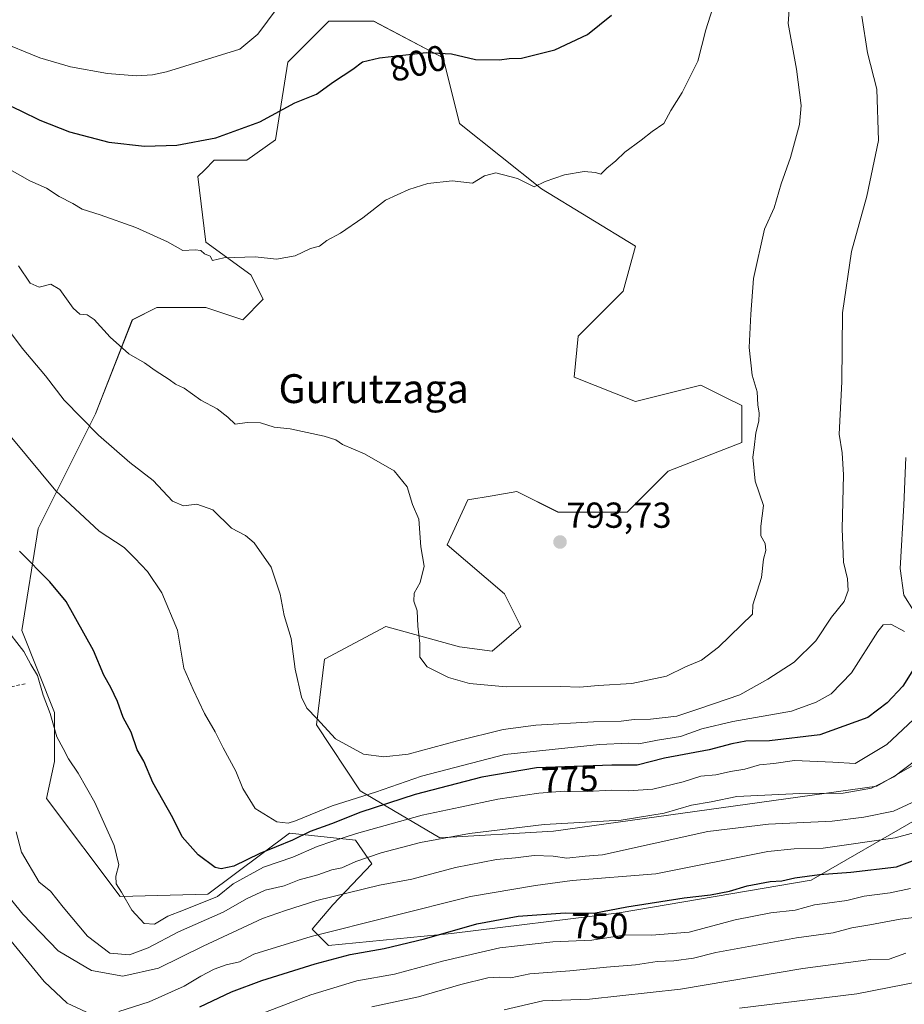
# Model space of a CAD drawing. Units: metres. Extents: x 620605 to 624045, y 4757254 to 4759628.
# Drawn here: x 623508 to 623753, y 4758059 to 4758332 of the extents above; entities that cross this region are included whole.
import ezdxf
from ezdxf.enums import TextEntityAlignment as Align

# ---------------------------------------------------------------- set-up
doc = ezdxf.new("R2010")
doc.units = ezdxf.units.M
doc.header["$MEASUREMENT"] = 0
doc.linetypes.add('TRAZOSX2', pattern=[1.5, 1, -0.5])
for name, color, linetype, lineweight in [('Arbolado forestal CxS', 92, 'Continuous', 0), ('Carátula', 7, 'Continuous', 5), ('Curva de nivel maestra', 36, 'Continuous', 30), ('Curva de nivel normal', 36, 'Continuous', 0), ('Matorral CxS', 135, 'Continuous', 0), ('Punto de cota en terreno', 7, 'Continuous', 0), ('Rótulo de curva de nivel directora', 19, 'Continuous', 0), ('Rótulo de punto de cota en terreno', 19, 'Continuous', 0), ('Senda', 19, 'TRAZOSX2', 0), ('Texto cartográfico', 19, 'Continuous', 0)]:
    doc.layers.add(name, color=color, linetype=linetype, lineweight=lineweight)
doc.styles.add('Arial', font='txt', dxfattribs={"height": 0.2})

# ---------------------------------------------------------------- blocks, each defined once
blk = doc.blocks.new('*U150')
at = {"layer": 'Arbolado forestal CxS', "color": 92, "linetype": 'Continuous', "lineweight": 0}
blk.add_polyline3d([(623769.6329, 4758133.4477, 761.1529), (623745.8225, 4758119.8341, 762.3299), (623656.2473, 4758107.3565, 761.85), (623624.7113, 4758105.4719, 762.7623), (623602.5883, 4758118.4943, 776.6903), (623590.4849, 4758136.8533, 784.7629), (623592.7523, 4758155.0053, 786.7008), (623609.7607, 4758164.0801, 789.1886), (623630.1705, 4758158.4077, 791.2442), (623639.2405, 4758157.2735, 791.6009), (623647.1775, 4758164.0795, 792.8895), (623642.6427, 4758173.1557, 792.9409), (623626.7691, 4758186.7697, 790.9805), (623632.4383, 4758199.2485, 791.3609), (623639.1657, 4758200.3703, 792.1453), (623646.0445, 4758201.5175, 792.6629), (623657.3833, 4758195.8453, 793.4961), (623676.6593, 4758195.8449, 793.5484), (623687.9977, 4758207.1897, 792.6565), (623708.4067, 4758215.1305, 790.0633), (623708.4071, 4758225.3403, 790.1787), (623703.7393, 4758227.6759, 790.7849), (623697.0691, 4758231.0135, 791.5291), (623678.9271, 4758226.4759, 792.8908), (623661.9191, 4758233.2831, 792.8205), (623663.0535, 4758244.6271, 792.7586), (623675.5267, 4758257.1067, 792.7084), (623678.9281, 4758269.5857, 792.7454), (623652.8505, 4758285.4693, 794.3165), (623630.1739, 4758303.6205, 796.2524), (623625.6383, 4758321.7725, 799.033), (623606.3635, 4758331.9827, 801.0005), (623602.9131, 4758331.9829, 801.0575), (623593.8905, 4758331.9829, 801.5998), (623582.5523, 4758320.6381, 801.3563), (623579.1499, 4758299.0833, 797.8519), (623571.2125, 4758293.4113, 797.6528), (623562.1415, 4758293.4117, 797.9909), (623559.4207, 4758290.6887, 797.4577), (623557.6065, 4758288.8737, 797.1506), (623559.8741, 4758270.7217, 794.9881), (623572.3457, 4758261.6465, 794.2155), (623575.7477, 4758254.8393, 793.5737), (623570.0777, 4758249.1663, 793.0006), (623559.8735, 4758252.5705, 792.9515), (623546.2665, 4758252.5709, 792.179), (623539.4635, 4758249.1669, 791.0426), (623529.2589, 4758223.0741, 785.6218), (623513.3841, 4758191.3095, 777.172), (623508.8475, 4758162.9475, 770.8714), (623517.9179, 4758140.2573, 771.019), (623517.9177, 4758126.6445, 768.7388), (623515.6493, 4758116.4335, 767.8815), (623536.0587, 4758089.2063, 769.7813), (623560.4237, 4758089.8319, 766.9731), (623583.0681, 4758106.7745, 772.8014), (623601.2871, 4758104.8213, 765.8483), (623605.8419, 4758098.3103, 761.1531), (623595.0187, 4758086.9365, 756.5429), (623589.3495, 4758080.1295, 753.2859), (623593.8845, 4758075.5913, 749.6506), (623627.9005, 4758078.9949, 746.4732), (623674.3887, 4758084.6661, 746.446), (623727.6799, 4758093.7413, 746.5266), (623757.1603, 4758110.7579, 754.4836)], dxfattribs=at)
blk = doc.blocks.new('*U190')
at = {"layer": 'Curva de nivel normal', "color": 36, "linetype": 'Continuous', "lineweight": 0}
blk.add_polyline3d([(623763.37, 4758145.21, 770), (623748.65, 4758131.4, 770), (623739.86, 4758126.13, 770), (623733.62, 4758126.45, 770), (623722.98, 4758126.92, 770), (623717.28, 4758126.08, 770), (623713.27, 4758125.73, 770), (623709.27, 4758124.55, 770), (623705.27, 4758123.84, 770), (623701.22, 4758122.95, 770), (623697.06, 4758122.59, 770), (623692.12, 4758120.98, 770), (623683.76, 4758118.96, 770), (623676.96, 4758118.48, 770), (623672.3, 4758118.74, 770), (623665.56, 4758118.34, 770), (623659.27, 4758118.43, 770), (623652.13, 4758117.88, 770), (623640.76, 4758116.2, 770), (623630.32, 4758113.95, 770), (623619.78, 4758111.74, 770), (623601.56, 4758106.73, 770), (623595.03, 4758104.54, 770), (623590.68, 4758103.07, 770), (623583.93, 4758100.16, 770), (623575.85, 4758097.39, 770), (623567.45, 4758092.77, 770), (623563.05, 4758089.23, 770), (623553.6, 4758085.42, 770), (623549.27, 4758083.72, 770), (623545.56, 4758081.53, 770), (623542.75, 4758081.68, 770), (623539.28, 4758085.4, 770), (623536.5, 4758090.44, 770), (623534.98, 4758092.77, 770), (623534.92, 4758094.88, 770), (623535.7, 4758097.99, 770), (623534.38, 4758103.34, 770), (623529.03, 4758115.32, 770), (623524.47, 4758123.43, 770), (623521.75, 4758127.37, 770), (623520.28, 4758130.24, 770), (623518.54, 4758133.5, 770), (623516.7, 4758140, 770), (623514.77, 4758145.06, 770), (623513.17, 4758150.46, 770), (623511.29, 4758153.58, 770), (623509.35, 4758157.14, 770), (623503.96, 4758164.2, 770)], dxfattribs=at)
blk = doc.blocks.new('*U195')
at = {"layer": 'Curva de nivel normal', "color": 36, "linetype": 'Continuous', "lineweight": 0}
blk.add_polyline3d([(623707.8, 4758058.2, 730), (623740.26, 4758062.22, 730), (623776.14, 4758069.22, 730)], dxfattribs=at)
blk = doc.blocks.new('*U201')
at = {"layer": 'Curva de nivel normal', "color": 36, "linetype": 'Continuous', "lineweight": 0}
blk.add_polyline3d([(623758.05, 4758116.37, 760), (623750.46, 4758112.9, 760), (623742.27, 4758111.17, 760), (623733.44, 4758110.15, 760), (623715.78, 4758109.29, 760), (623698.98, 4758107.23, 760), (623669.82, 4758100.76, 760), (623664.97, 4758100.38, 760), (623659.95, 4758099.81, 760), (623656.11, 4758100.4, 760), (623650.86, 4758100.58, 760), (623645.64, 4758099.98, 760), (623640.38, 4758099.5, 760), (623629.05, 4758097.26, 760), (623616.94, 4758093.98, 760), (623608.01, 4758092.33, 760), (623590.56, 4758088.13, 760), (623581.92, 4758085.29, 760), (623575.59, 4758083.09, 760), (623559.09, 4758075.48, 760), (623546.74, 4758069.31, 760), (623536.79, 4758067.08, 760), (623528.14, 4758068.7, 760), (623518.91, 4758074.11, 760), (623509.15, 4758084.3, 760), (623503.42, 4758091.47, 760)], dxfattribs=at)
blk = doc.blocks.new('*U202')
at = {"layer": 'Curva de nivel normal', "color": 36, "linetype": 'Continuous', "lineweight": 0}
blk.add_polyline3d([(623642.52, 4758057.76, 735), (623653.27, 4758060.28, 735), (623666.16, 4758060.74, 735), (623691.42, 4758063.55, 735), (623725.33, 4758069.29, 735), (623744.14, 4758071.76, 735), (623749.22, 4758071.79, 735), (623753.92, 4758073.54, 735)], dxfattribs=at)
blk = doc.blocks.new('*U204')
at = {"layer": 'Curva de nivel normal', "color": 36, "linetype": 'Continuous', "lineweight": 0}
blk.add_polyline3d([(623507.3, 4758107.12, 765), (623508.77, 4758101.53, 765), (623513.6, 4758093.22, 765), (623516.76, 4758090.73, 765), (623520.26, 4758086.25, 765), (623527.04, 4758078.25, 765), (623533.23, 4758073.52, 765), (623538.68, 4758073.08, 765), (623543.82, 4758074.93, 765), (623552.26, 4758079.42, 765), (623564.61, 4758084.84, 765), (623571.26, 4758088.65, 765), (623576.3, 4758090.96, 765), (623581.58, 4758092.18, 765), (623585.73, 4758093.8, 765), (623590.89, 4758095.26, 765), (623594.74, 4758096.62, 765), (623597.49, 4758097.2, 765), (623601.4, 4758098.9, 765), (623608.46, 4758101.34, 765), (623619.34, 4758104.16, 765), (623632.94, 4758106.72, 765), (623653.6, 4758109.17, 765), (623674.94, 4758110.41, 765), (623686.89, 4758112.35, 765), (623694.42, 4758114.52, 765), (623699.93, 4758115.44, 765), (623707.05, 4758116.98, 765), (623724.5, 4758117.79, 765), (623736.49, 4758117.86, 765), (623744.34, 4758119.27, 765), (623750.53, 4758122.4, 765), (623760.08, 4758129.61, 765)], dxfattribs=at)
blk = doc.blocks.new('*U213')
at = {"layer": 'Curva de nivel normal', "color": 36, "linetype": 'Continuous', "lineweight": 0}
blk.add_polyline3d([(623763.77, 4758084.29, 740), (623752.27, 4758082.94, 740), (623743.86, 4758081.32, 740), (623738.95, 4758080.53, 740), (623733.72, 4758079.14, 740), (623723.57, 4758077.78, 740), (623701.17, 4758073.66, 740), (623695, 4758072.08, 740), (623689.6, 4758071.34, 740), (623684.94, 4758071.2, 740), (623678.94, 4758070.29, 740), (623670.94, 4758069.62, 740), (623660.73, 4758068.58, 740), (623649.62, 4758067.77, 740), (623644.37, 4758066.63, 740), (623641.37, 4758066.85, 740), (623638.02, 4758066.62, 740), (623630.52, 4758064.83, 740), (623618.76, 4758061.39, 740), (623605.88, 4758058.59, 740)], dxfattribs=at)
blk = doc.blocks.new('*U220')
at = {"layer": 'Curva de nivel normal', "color": 36, "linetype": 'Continuous', "lineweight": 0}
for points in [[(623764.27, 4758109.07, 755), (623750.94, 4758105.48, 755), (623730.94, 4758102.66, 755), (623722.94, 4758102.4, 755), (623715.6, 4758101.67, 755), (623684.6, 4758095.51, 755), (623661.41, 4758093.66, 755), (623651.26, 4758092.3, 755), (623633.24, 4758089.2, 755), (623589, 4758078.09, 755), (623573.18, 4758073.25, 755), (623569.14, 4758071.07, 755), (623565.43, 4758070.23, 755), (623562.1, 4758069.08, 755), (623558.47, 4758067.16, 755), (623553.84, 4758064.35, 755), (623544.14, 4758060.03, 755), (623535.7, 4758057.33, 755)], [(623526.8, 4758057.16, 755), (623521.4, 4758059.61, 755), (623515, 4758065.62, 755), (623505.86, 4758076.84, 755)]]:
    blk.add_polyline3d(points, dxfattribs=at)
blk = doc.blocks.new('*U233')
at = {"layer": 'Curva de nivel normal', "color": 36, "linetype": 'Continuous', "lineweight": 0}
blk.add_polyline3d([(623573.19, 4758055.92, 745), (623588.95, 4758061.97, 745), (623601.74, 4758065.85, 745), (623612.18, 4758067.67, 745), (623625.82, 4758071.41, 745), (623641.36, 4758074.99, 745), (623655.99, 4758076.62, 745), (623666.84, 4758077.14, 745), (623676.28, 4758078.57, 745), (623683.36, 4758078.53, 745), (623693.8, 4758079.29, 745), (623706.56, 4758082.75, 745), (623716.45, 4758084.72, 745), (623723.23, 4758085.44, 745), (623728.6, 4758086.92, 745), (623732.07, 4758087.32, 745), (623737.5, 4758088.11, 745), (623742.3, 4758089.26, 745), (623749.56, 4758090.25, 745), (623755.22, 4758091.44, 745)], dxfattribs=at)
blk = doc.blocks.new('*U236')
at = {"layer": 'Curva de nivel maestra', "color": 36, "linetype": 'Continuous', "lineweight": 30}
blk.add_polyline3d([(623558.2, 4758058.62, 750), (623566.94, 4758062.75, 750), (623575.39, 4758065.87, 750), (623590.1, 4758070.56, 750), (623599.83, 4758073.12, 750), (623609.3, 4758074.77, 750), (623620.45, 4758077.51, 750), (623634.98, 4758081.66, 750), (623646.41, 4758083.72, 750), (623659.45, 4758084.64, 750), (623667.38, 4758084.58, 750), (623676.52, 4758086.32, 750), (623692.45, 4758088.87, 750), (623699.75, 4758089.64, 750), (623704.97, 4758090.7, 750), (623709.94, 4758092.18, 750), (623716.27, 4758093.34, 750), (623719.47, 4758093.59, 750), (623723.09, 4758094.41, 750), (623729.92, 4758095.31, 750), (623738.63, 4758095.92, 750), (623751.27, 4758097.48, 750), (623757.25, 4758099.64, 750)], dxfattribs=at)
blk = doc.blocks.new('5PATER')
at = {"layer": 'Carátula', "linetype": 'Continuous', "lineweight": 5}
h = blk.add_hatch(color=250, dxfattribs=at)
edge = h.paths.add_edge_path()
edge.add_ellipse((0, 0.01), major_axis=(-1.33, -1.34), ratio=0.999422, start_angle=0, end_angle=360)

msp = doc.modelspace()

# ---------------------------------------------------------------- linework, layer by layer
at = {"layer": 'Arbolado forestal CxS', "color": 92, "linetype": 'Continuous', "lineweight": 0}
msp.add_polyline3d([(623769.63, 4758133.45, 761.15), (623745.82, 4758119.83, 762.33), (623656.25, 4758107.36, 761.85), (623624.71, 4758105.47, 762.76), (623602.59, 4758118.49, 776.69), (623590.48, 4758136.85, 784.76), (623592.75, 4758155.01, 786.7), (623609.76, 4758164.08, 789.19), (623630.17, 4758158.41, 791.24), (623639.24, 4758157.27, 791.6), (623647.18, 4758164.08, 792.89), (623642.64, 4758173.16, 792.94), (623626.77, 4758186.77, 790.98), (623632.44, 4758199.25, 791.36), (623639.17, 4758200.37, 792.15), (623646.04, 4758201.52, 792.66), (623657.38, 4758195.85, 793.5), (623676.66, 4758195.84, 793.55), (623688, 4758207.19, 792.66), (623708.41, 4758215.13, 790.06), (623708.41, 4758225.34, 790.18), (623703.74, 4758227.68, 790.78), (623697.07, 4758231.01, 791.53), (623678.93, 4758226.48, 792.89), (623661.92, 4758233.28, 792.82), (623663.05, 4758244.63, 792.76), (623675.53, 4758257.11, 792.71), (623678.93, 4758269.59, 792.75), (623652.85, 4758285.47, 794.32), (623630.17, 4758303.62, 796.25), (623625.64, 4758321.77, 799.03), (623606.36, 4758331.98, 801), (623602.91, 4758331.98, 801.06), (623593.89, 4758331.98, 801.6), (623582.55, 4758320.64, 801.36), (623579.15, 4758299.08, 797.85), (623571.21, 4758293.41, 797.65), (623562.14, 4758293.41, 797.99), (623559.42, 4758290.69, 797.46), (623557.61, 4758288.87, 797.15), (623559.87, 4758270.72, 794.99), (623572.35, 4758261.65, 794.22), (623575.75, 4758254.84, 793.57), (623570.08, 4758249.17, 793), (623559.87, 4758252.57, 792.95), (623546.27, 4758252.57, 792.18), (623539.46, 4758249.17, 791.04), (623529.26, 4758223.07, 785.62), (623513.38, 4758191.31, 777.17), (623508.85, 4758162.95, 770.87), (623517.92, 4758140.26, 771.02), (623517.92, 4758126.64, 768.74), (623515.65, 4758116.43, 767.88), (623536.06, 4758089.21, 769.78), (623560.42, 4758089.83, 766.97), (623583.07, 4758106.77, 772.8), (623601.29, 4758104.82, 765.85), (623605.84, 4758098.31, 761.15), (623595.02, 4758086.94, 756.54), (623589.35, 4758080.13, 753.29), (623593.88, 4758075.59, 749.65), (623627.9, 4758078.99, 746.47), (623674.39, 4758084.67, 746.45), (623727.68, 4758093.74, 746.53), (623757.16, 4758110.76, 754.48)], dxfattribs=at)
at = {"layer": 'Curva de nivel maestra', "color": 36, "linetype": 'Continuous', "lineweight": 30}
for points in [[(623501.82, 4758310.21, 800), (623508.53, 4758307.1, 800), (623513.86, 4758304.48, 800), (623522.01, 4758301.26, 800), (623532.93, 4758298.43, 800), (623542.85, 4758297.28, 800), (623551.76, 4758297.54, 800), (623562.64, 4758299.65, 800), (623574.78, 4758304.09, 800), (623584.51, 4758309.32, 800), (623590.51, 4758311.73, 800), (623595.25, 4758315.19, 800), (623600.54, 4758318.68, 800), (623603.27, 4758320.7, 800), (623607.94, 4758321.82, 800), (623620.94, 4758323.27, 800), (623627.94, 4758322.92, 800), (623634.6, 4758321.35, 800), (623641.24, 4758321.23, 800), (623643.93, 4758321.6, 800), (623647.36, 4758321.73, 800), (623656.6, 4758323.99, 800), (623665.6, 4758328.29, 800), (623672.27, 4758333.64, 800)], [(623760.21, 4758158.91, 775), (623753.02, 4758147.56, 775), (623748.75, 4758142.88, 775), (623743.35, 4758138.84, 775), (623730.03, 4758134.04, 775), (623716.06, 4758132.4, 775), (623709.52, 4758132.26, 775), (623705.65, 4758131.59, 775), (623699.36, 4758129.86, 775), (623686.94, 4758127.6, 775), (623679.38, 4758125.68, 775), (623672.37, 4758125.62, 775), (623651.53, 4758124.91, 775), (623636.3, 4758122.33, 775), (623617.86, 4758117.48, 775), (623602.83, 4758112.58, 775), (623594.66, 4758109.39, 775), (623588.73, 4758107.22, 775), (623583.89, 4758104.86, 775), (623574.85, 4758101.18, 775), (623567.62, 4758097.58, 775), (623564.06, 4758096.88, 775), (623562.38, 4758097.3, 775), (623557.73, 4758100.79, 775), (623553.28, 4758105.74, 775), (623550.7, 4758111.02, 775), (623545.14, 4758120.86, 775), (623542.62, 4758126.7, 775), (623540.82, 4758129.9, 775), (623539.13, 4758134.8, 775), (623536.91, 4758138.86, 775), (623535.31, 4758143.27, 775), (623533.53, 4758147.16, 775), (623531.6, 4758150.57, 775), (623528.73, 4758157.4, 775), (623521.08, 4758171.04, 775), (623516.58, 4758176.5, 775), (623508.18, 4758184.99, 775)]]:
    msp.add_polyline3d(points, dxfattribs=at)
at = {"layer": 'Curva de nivel normal', "color": 36, "linetype": 'Continuous', "lineweight": 0}
for points in [[(623473.53, 4758340.49, 805), (623491.64, 4758331.93, 805), (623502, 4758326.62, 805), (623513.82, 4758321.78, 805), (623522.31, 4758319.27, 805), (623532.62, 4758317.47, 805), (623540.6, 4758316.77, 805), (623545.08, 4758317.13, 805), (623548.93, 4758317.95, 805), (623569.27, 4758324.22, 805), (623574.23, 4758328.36, 805), (623579.64, 4758335.54, 805)], [(623503.42, 4758292.04, 795), (623511.04, 4758287.66, 795), (623515.66, 4758285.67, 795), (623519.2, 4758283.35, 795), (623522.95, 4758281.36, 795), (623525.57, 4758279.79, 795), (623530.57, 4758278.26, 795), (623540.45, 4758274.74, 795), (623549.23, 4758270.81, 795), (623553.5, 4758268.37, 795), (623556.88, 4758268.54, 795), (623558.46, 4758268.35, 795), (623559.51, 4758267.44, 795), (623561, 4758266.84, 795), (623561.65, 4758265.58, 795), (623564.82, 4758266.3, 795), (623573.49, 4758266.63, 795), (623579.38, 4758266, 795), (623584.59, 4758266.91, 795), (623588.85, 4758268.93, 795), (623591.31, 4758269.6, 795), (623593.41, 4758271.14, 795), (623597.21, 4758273.2, 795), (623603.36, 4758277.47, 795), (623609.66, 4758282.32, 795), (623616.12, 4758285.3, 795), (623621.42, 4758286.99, 795), (623628.1, 4758287.72, 795), (623633.72, 4758287.06, 795), (623637.09, 4758289.07, 795), (623640.19, 4758289.89, 795), (623646.27, 4758288.36, 795), (623650.85, 4758286.05, 795), (623653.94, 4758287.53, 795), (623659.27, 4758289.31, 795), (623664.74, 4758290.28, 795), (623667.83, 4758289.97, 795), (623669.32, 4758289.55, 795), (623670.96, 4758291.19, 795), (623673.45, 4758293.26, 795), (623675.97, 4758295.68, 795), (623680.48, 4758298.97, 795), (623683.58, 4758301.4, 795), (623686.84, 4758303.61, 795), (623688.77, 4758307.23, 795), (623691.9, 4758312.23, 795), (623696.19, 4758320.9, 795), (623698.4, 4758329.56, 795), (623701.56, 4758339.56, 795)], [(623507.94, 4758264.11, 790), (623511.1, 4758259.34, 790), (623513.6, 4758258.21, 790), (623516.86, 4758259, 790), (623519.36, 4758257.6, 790), (623523.04, 4758252.37, 790), (623524.88, 4758250.67, 790), (623526.97, 4758250.53, 790), (623528.86, 4758249.2, 790), (623533.31, 4758244.3, 790), (623538.51, 4758239.71, 790), (623542.83, 4758237.23, 790), (623545.78, 4758235.07, 790), (623549.67, 4758232.63, 790), (623551.44, 4758231.34, 790), (623553.8, 4758230.23, 790), (623558.42, 4758226.88, 790), (623562.97, 4758224.43, 790), (623565.96, 4758222.13, 790), (623567.98, 4758220.21, 790), (623571.27, 4758220.65, 790), (623575, 4758220.56, 790), (623578.76, 4758219.39, 790), (623583.25, 4758218.87, 790), (623592.61, 4758216.9, 790), (623595.86, 4758215.82, 790), (623597.69, 4758214.53, 790), (623603.85, 4758211.95, 790), (623612.06, 4758207.26, 790), (623615.67, 4758202.85, 790), (623617.08, 4758197.9, 790), (623618.91, 4758193.9, 790), (623619.46, 4758186.18, 790), (623620.38, 4758180.8, 790), (623619.22, 4758176.27, 790), (623617.6, 4758173.34, 790), (623617.52, 4758171.15, 790), (623618.46, 4758168.42, 790), (623618.63, 4758164.23, 790), (623619.15, 4758159.42, 790), (623619.13, 4758155.56, 790), (623621.23, 4758152.94, 790), (623627.12, 4758149.92, 790), (623632.97, 4758148.24, 790), (623643.1, 4758147.38, 790), (623658.24, 4758147.47, 790), (623663.5, 4758147.3, 790), (623668.58, 4758147.74, 790), (623677.94, 4758148.28, 790), (623687.57, 4758150.36, 790), (623692.8, 4758152.88, 790), (623697.24, 4758154.79, 790), (623701.94, 4758158.33, 790), (623711.33, 4758167.53, 790), (623711.49, 4758170.12, 790), (623713.84, 4758177.66, 790), (623714.38, 4758182.78, 790), (623715.05, 4758185.21, 790), (623714.86, 4758187.14, 790), (623713.64, 4758189.21, 790), (623713.64, 4758191.92, 790), (623714.39, 4758197.67, 790), (623712.12, 4758204.37, 790), (623711.46, 4758211.01, 790), (623711.88, 4758213.7, 790), (623712.29, 4758217.78, 790), (623713.15, 4758221.04, 790), (623713.26, 4758223.23, 790), (623712.89, 4758225.56, 790), (623712.71, 4758229.2, 790), (623711.29, 4758233.79, 790), (623710.49, 4758241.5, 790), (623710.9, 4758250.71, 790), (623711.61, 4758260.57, 790), (623714.74, 4758274.32, 790), (623717.4, 4758280.17, 790), (623719.36, 4758286.84, 790), (623721.94, 4758294.16, 790), (623724.45, 4758303.33, 790), (623724.9, 4758308.61, 790), (623723.57, 4758318.66, 790), (623721.24, 4758331.34, 790), (623721.83, 4758339.02, 790)], [(623498.1, 4758255.58, 785), (623508.94, 4758241.3, 785), (623515.35, 4758233.6, 785), (623520.54, 4758226.9, 785), (623530.1, 4758217.12, 785), (623538.8, 4758209.61, 785), (623545.22, 4758204.56, 785), (623550.59, 4758198.88, 785), (623553.6, 4758197.57, 785), (623557.32, 4758198.02, 785), (623561.8, 4758196.46, 785), (623566.98, 4758191.38, 785), (623570.8, 4758189.36, 785), (623573.28, 4758187.26, 785), (623577.92, 4758180.55, 785), (623580.45, 4758173.08, 785), (623581.58, 4758167.11, 785), (623583.47, 4758160.73, 785), (623584.61, 4758152.27, 785), (623586.31, 4758144.45, 785), (623587.84, 4758141.4, 785), (623590.59, 4758138.61, 785), (623595.82, 4758132.91, 785), (623603.58, 4758128.71, 785), (623609.2, 4758127.94, 785), (623615.95, 4758128.69, 785), (623629.64, 4758132.34, 785), (623642.26, 4758135.52, 785), (623651.33, 4758136.72, 785), (623667.32, 4758137.68, 785), (623674.93, 4758137.81, 785), (623678.61, 4758138.3, 785), (623683.13, 4758138.39, 785), (623690.4, 4758139.2, 785), (623696.78, 4758141.35, 785), (623707.9, 4758145.14, 785), (623715.6, 4758149.47, 785), (623722.94, 4758154.2, 785), (623728.94, 4758160.15, 785), (623733.29, 4758166.68, 785), (623736.8, 4758171.02, 785), (623737.88, 4758174.04, 785), (623737.68, 4758177.35, 785), (623736.59, 4758181.9, 785), (623736.2, 4758191.16, 785), (623736.62, 4758206.13, 785), (623736.24, 4758212.27, 785), (623735.42, 4758217.42, 785), (623736.17, 4758231.97, 785), (623736.32, 4758251.06, 785), (623738.81, 4758268.12, 785), (623743.04, 4758283.4, 785), (623746.26, 4758298.9, 785), (623745.81, 4758313.11, 785), (623743.23, 4758323.19, 785), (623741.7, 4758333.32, 785)], [(623753.55, 4758162.72, 780), (623749.76, 4758164.75, 780), (623747.6, 4758164.52, 780), (623746.09, 4758162.68, 780), (623738.83, 4758151.22, 780), (623733.19, 4758145.39, 780), (623728.99, 4758143.1, 780), (623722.21, 4758140.61, 780), (623705.94, 4758137.75, 780), (623697.33, 4758135.73, 780), (623691.43, 4758133.6, 780), (623685.03, 4758132.59, 780), (623679.86, 4758131.56, 780), (623677.03, 4758131.71, 780), (623668.97, 4758131.4, 780), (623642.7, 4758128.59, 780), (623619.6, 4758122.56, 780), (623606.84, 4758118.16, 780), (623594.9, 4758114.36, 780), (623584.67, 4758110.2, 780), (623582.64, 4758109.58, 780), (623579.48, 4758109.91, 780), (623573.51, 4758113.64, 780), (623570.07, 4758119.2, 780), (623568.16, 4758123.97, 780), (623564.64, 4758130.47, 780), (623562.42, 4758134.91, 780), (623559.49, 4758139.95, 780), (623556.31, 4758146.6, 780), (623553.7, 4758152.56, 780), (623552.01, 4758163.1, 780), (623547.61, 4758173.43, 780), (623543.64, 4758179.38, 780), (623540.14, 4758183.08, 780), (623537.16, 4758186.03, 780), (623530.26, 4758190.56, 780), (623518.26, 4758201.74, 780), (623506.04, 4758216.42, 780)], [(623753.86, 4758210.95, 780), (623753.31, 4758197.78, 780), (623752.29, 4758180.2, 780), (623753.28, 4758172.81, 780), (623756.02, 4758168.54, 780)]]:
    msp.add_polyline3d(points, dxfattribs=at)
at = {"layer": 'Matorral CxS', "color": 135, "linetype": 'Continuous', "lineweight": 0}
for points in [[(623757.16, 4758110.76, 754.48), (623727.68, 4758093.74, 746.53), (623674.39, 4758084.67, 746.45), (623627.9, 4758078.99, 746.47), (623593.88, 4758075.59, 749.65), (623593.88, 4758075.59, 749.65), (623589.35, 4758080.13, 753.29), (623595.02, 4758086.94, 756.54), (623605.84, 4758098.31, 761.15), (623601.29, 4758104.82, 765.85), (623583.07, 4758106.77, 772.8), (623560.42, 4758089.83, 766.97), (623536.06, 4758089.21, 769.78), (623515.65, 4758116.43, 767.88), (623517.92, 4758126.64, 768.74), (623517.92, 4758140.26, 771.02), (623508.85, 4758162.95, 770.87), (623513.38, 4758191.31, 777.17), (623529.26, 4758223.07, 785.62), (623539.46, 4758249.17, 791.04), (623546.27, 4758252.57, 792.18), (623559.87, 4758252.57, 792.95), (623570.08, 4758249.17, 793), (623575.75, 4758254.84, 793.57), (623572.35, 4758261.65, 794.22), (623559.87, 4758270.72, 794.99), (623557.61, 4758288.87, 797.15), (623559.42, 4758290.69, 797.46), (623562.14, 4758293.41, 797.99), (623571.21, 4758293.41, 797.65), (623579.15, 4758299.08, 797.85), (623582.55, 4758320.64, 801.36), (623593.89, 4758331.98, 801.6), (623602.91, 4758331.98, 801.06), (623606.36, 4758331.98, 801), (623625.64, 4758321.77, 799.03), (623630.17, 4758303.62, 796.25), (623652.85, 4758285.47, 794.32), (623678.93, 4758269.59, 792.75), (623675.53, 4758257.11, 792.71), (623663.05, 4758244.63, 792.76), (623661.92, 4758233.28, 792.82), (623678.93, 4758226.48, 792.89), (623697.07, 4758231.01, 791.53), (623703.74, 4758227.68, 790.78), (623708.41, 4758225.34, 790.18), (623708.41, 4758215.13, 790.06), (623688, 4758207.19, 792.66), (623676.66, 4758195.84, 793.55), (623657.38, 4758195.85, 793.5), (623646.04, 4758201.52, 792.66), (623639.17, 4758200.37, 792.15), (623632.44, 4758199.25, 791.36), (623626.77, 4758186.77, 790.98), (623642.64, 4758173.16, 792.94), (623647.18, 4758164.08, 792.89), (623639.24, 4758157.27, 791.6), (623630.17, 4758158.41, 791.24), (623609.76, 4758164.08, 789.19), (623592.75, 4758155.01, 786.7), (623590.48, 4758136.85, 784.76), (623602.59, 4758118.49, 776.69), (623624.71, 4758105.47, 762.76), (623656.25, 4758107.36, 761.85), (623745.82, 4758119.83, 762.33), (623769.63, 4758133.45, 761.15)], [(623769.63, 4758133.45, 761.15), (623745.82, 4758119.83, 762.33), (623656.25, 4758107.36, 761.85), (623624.71, 4758105.47, 762.76), (623602.59, 4758118.49, 776.69), (623590.48, 4758136.85, 784.76), (623592.75, 4758155.01, 786.7), (623609.76, 4758164.08, 789.19), (623630.17, 4758158.41, 791.24), (623639.24, 4758157.27, 791.6), (623647.18, 4758164.08, 792.89), (623642.64, 4758173.16, 792.94), (623626.77, 4758186.77, 790.98), (623632.44, 4758199.25, 791.36), (623639.17, 4758200.37, 792.15), (623646.04, 4758201.52, 792.66), (623657.38, 4758195.85, 793.5), (623676.66, 4758195.84, 793.55), (623688, 4758207.19, 792.66), (623708.41, 4758215.13, 790.06), (623708.41, 4758225.34, 790.18), (623703.74, 4758227.68, 790.78), (623697.07, 4758231.01, 791.53), (623678.93, 4758226.48, 792.89), (623661.92, 4758233.28, 792.82), (623663.05, 4758244.63, 792.76), (623675.53, 4758257.11, 792.71), (623678.93, 4758269.59, 792.75), (623652.85, 4758285.47, 794.32), (623630.17, 4758303.62, 796.25), (623625.64, 4758321.77, 799.03), (623606.36, 4758331.98, 801), (623602.91, 4758331.98, 801.06), (623593.89, 4758331.98, 801.6), (623582.55, 4758320.64, 801.36), (623579.15, 4758299.08, 797.85), (623571.21, 4758293.41, 797.65), (623562.14, 4758293.41, 797.99), (623559.42, 4758290.69, 797.46), (623557.61, 4758288.87, 797.15), (623559.87, 4758270.72, 794.99), (623572.35, 4758261.65, 794.22), (623575.75, 4758254.84, 793.57), (623570.08, 4758249.17, 793), (623559.87, 4758252.57, 792.95), (623546.27, 4758252.57, 792.18), (623539.46, 4758249.17, 791.04), (623529.26, 4758223.07, 785.62), (623513.38, 4758191.31, 777.17), (623508.85, 4758162.95, 770.87), (623517.92, 4758140.26, 771.02), (623517.92, 4758126.64, 768.74), (623515.65, 4758116.43, 767.88), (623536.06, 4758089.21, 769.78), (623560.42, 4758089.83, 766.97), (623583.07, 4758106.77, 772.8), (623601.29, 4758104.82, 765.85), (623605.84, 4758098.31, 761.15), (623595.02, 4758086.94, 756.54), (623589.35, 4758080.13, 753.29), (623593.88, 4758075.59, 749.65), (623627.9, 4758078.99, 746.47), (623674.39, 4758084.67, 746.45), (623727.68, 4758093.74, 746.53), (623757.16, 4758110.76, 754.48)]]:
    msp.add_polyline3d(points, dxfattribs=at)
at = {"layer": 'Senda', "color": 19, "linetype": 'TRAZOSX2', "lineweight": 0}
msp.add_lwpolyline([(623509.77, 4758148.22), (623503.67, 4758146.89), (623497.58, 4758145.57), (623495.21, 4758145.4), (623492.92, 4758145.74), (623488.36, 4758146.72), (623483.94, 4758147.24), (623479.5, 4758147.74), (623476.65, 4758147.25), (623474.41, 4758145.34), (623472.5, 4758142.41), (623470.79, 4758139.3), (623469, 4758135.77), (623467.21, 4758132.25)], dxfattribs=at)

# ---------------------------------------------------------------- block references
at = {"layer": 'Arbolado forestal CxS', "color": 92, "linetype": 'Continuous', "lineweight": 0}
msp.add_blockref('*U150', (0, 0), dxfattribs=at)
at = {"layer": 'Curva de nivel maestra', "color": 36, "linetype": 'Continuous', "lineweight": 30}
msp.add_blockref('*U236', (0, 0), dxfattribs=at)
at = {"layer": 'Curva de nivel normal', "color": 36, "linetype": 'Continuous', "lineweight": 0}
for name in ['*U190', '*U220', '*U201', '*U204', '*U195', '*U233', '*U202', '*U213']:
    msp.add_blockref(name, (0, 0), dxfattribs=at)
at = {"layer": 'Punto de cota en terreno', "linetype": 'Continuous', "lineweight": 0}
msp.add_blockref('5PATER', (623658.02, 4758187.52, 793.73), dxfattribs=at)

# ---------------------------------------------------------------- texts
at = {"layer": 'Rótulo de curva de nivel directora', "color": 19, "linetype": 'Continuous', "lineweight": 0, "style": 'Arial'}
for s, rotation, p in [('800', 13.9555, (623618.58, 4758320.31)), ('775', 1.9513, (623660.7, 4758121.7)), ('750', -0.4333, (623669.03, 4758081.04))]:
    msp.add_text(s, height=7, rotation=rotation, dxfattribs=at).set_placement(p, align=Align.MIDDLE_CENTER)
at = {"layer": 'Rótulo de punto de cota en terreno', "color": 19, "linetype": 'Continuous', "lineweight": 0, "style": 'Arial'}
msp.add_text('793,73', height=7, dxfattribs=at).set_placement((623659.78, 4758189.28), align=Align.BOTTOM_LEFT)
at = {"layer": 'Texto cartográfico', "color": 19, "linetype": 'Continuous', "lineweight": 0, "style": 'Arial'}
msp.add_text('Gurutzaga', height=8, dxfattribs=at).set_placement((623606.36, 4758230.06), align=Align.MIDDLE_CENTER)

doc.saveas('drawing.dxf')
